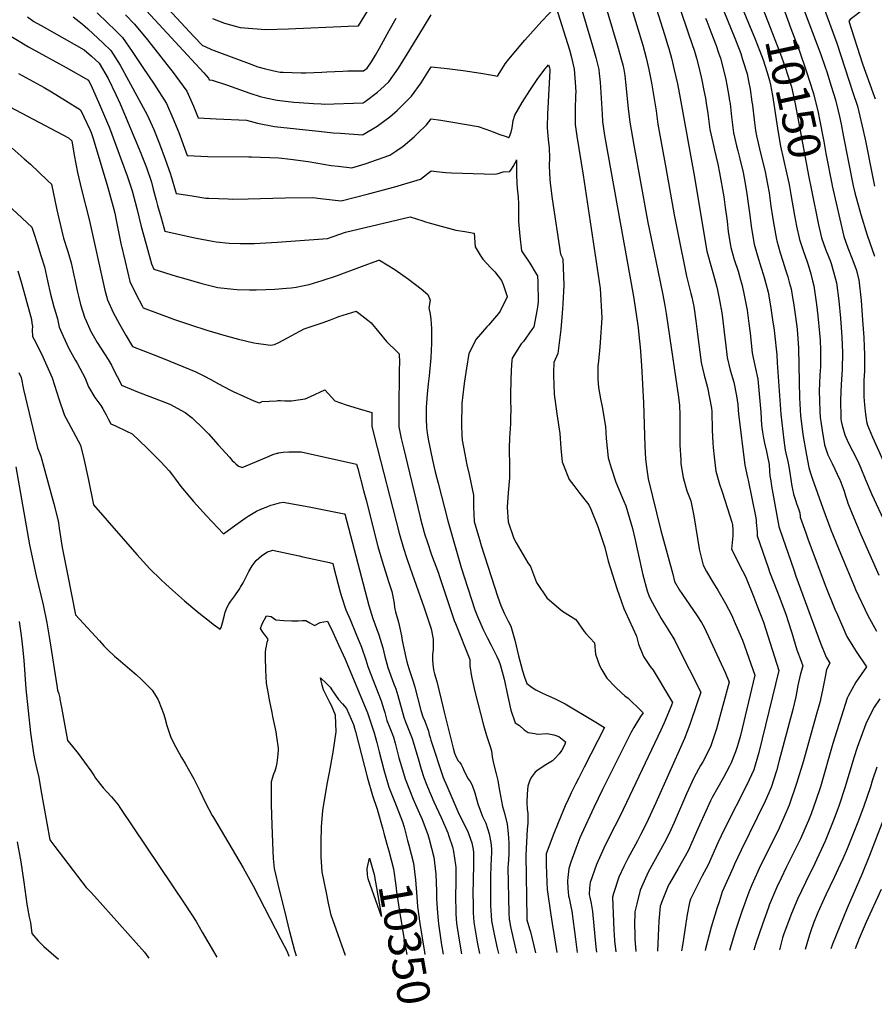
# Model space of a CAD drawing. Units: inches. Extents: x 2625028 to 2630705, y 1485775 to 1491210.
# Drawn here: x 2627170 to 2627924, y 1485775 to 1486644 of the extents above; entities that cross this region are included whole.
import ezdxf
from ezdxf.enums import TextEntityAlignment as Align

# ---------------------------------------------------------------- set-up
doc = ezdxf.new("R2010")
doc.units = ezdxf.units.IN
doc.header["$MEASUREMENT"] = 0
doc.layers.add('tile_2737_19_contour_10ft', color=24, linetype='Continuous')
doc.styles.add('Arial', font='arial.ttf')

msp = doc.modelspace()

# ---------------------------------------------------------------- linework, layer by layer
at = {"layer": 'tile_2737_19_contour_10ft'}
for points, elevation in [([(2627340.17, 1486645.45), (2627350.65, 1486641.34), (2627364.59, 1486637.66), (2627386.91, 1486635.89), (2627407.09, 1486636.4), (2627459.81, 1486638.68), (2627469, 1486639.13), (2627510.45, 1486707.01)], 10210), ([(2627844.45, 1486700.34), (2627876.97, 1486613.81), (2627880.88, 1486602.59), (2627882.18, 1486598.55), (2627886.18, 1486585.86), (2627889.99, 1486573.73), (2627893.44, 1486558.88), (2627894.93, 1486552.32), (2627897.09, 1486540.97), (2627905.46, 1486497.83), (2627906.99, 1486491.66), (2627912.33, 1486472.64), (2627917.95, 1486454.29), (2627918.01, 1486454.11), (2627924.35, 1486435.8)], 10130), ([(2627867.21, 1486689.17), (2627889.03, 1486629.24), (2627891.03, 1486623.77), (2627905.41, 1486580.24), (2627909.44, 1486568.04), (2627914.47, 1486546.6), (2627916.42, 1486537.59), (2627922.26, 1486507.87), (2627924.39, 1486497.44)], 10120), ([(2627281.86, 1486674.84), (2627323.67, 1486629.76), (2627331.34, 1486621.65), (2627333.52, 1486620.73), (2627339.34, 1486618.28), (2627346.39, 1486615.47), (2627372.44, 1486605.8), (2627380.24, 1486602.91), (2627385.59, 1486601.28), (2627394.12, 1486599.42), (2627399.83, 1486598.28), (2627402.63, 1486598.01), (2627418.34, 1486597.53), (2627422.57, 1486597.69), (2627436.72, 1486598.24), (2627441.04, 1486598.51), (2627455.1, 1486599.18), (2627459.64, 1486599.23), (2627473.46, 1486599.22), (2627476.53, 1486601.73), (2627480.45, 1486607.29), (2627483.89, 1486613.09), (2627487.47, 1486619.3), (2627495.98, 1486634.93), (2627502.13, 1486645.82)], 10220), ([(2627657.17, 1486683.18), (2627675.57, 1486621.28), (2627678.58, 1486610.96), (2627681.09, 1486600.65), (2627681.48, 1486597.03), (2627682.23, 1486589.34), (2627683.91, 1486561.01), (2627684.21, 1486554.64), (2627686.06, 1486542.28), (2627711.55, 1486400.02), (2627714.92, 1486378.62), (2627715.87, 1486372.45), (2627716.83, 1486363.45), (2627717.67, 1486355.49), (2627718.7, 1486339.2), (2627720.58, 1486306.18), (2627721.8, 1486268.06), (2627722.34, 1486256.7), (2627723.13, 1486249.46), (2627724.69, 1486239.15), (2627735.86, 1486193.62), (2627737.23, 1486188.35), (2627746.27, 1486154.88), (2627747.99, 1486148.63), (2627752.37, 1486141), (2627754.39, 1486137.86), (2627767.91, 1486118.29), (2627771.58, 1486112.3), (2627773.97, 1486108.19), (2627792.81, 1486067.69), (2627796.24, 1486059.69), (2627784.8, 1486018.52), (2627779.82, 1486003.33), (2627776.6, 1485996.59), (2627772.8, 1485989.4), (2627770.89, 1485986.17), (2627765.16, 1485975.78), (2627758.59, 1485961), (2627747.52, 1485935.89), (2627744.54, 1485929.19), (2627741.82, 1485923.23), (2627738.84, 1485917.48), (2627724.65, 1485891.95), (2627717.57, 1485876.03), (2627714.53, 1485864.02), (2627712.79, 1485857), (2627712.45, 1485844.69), (2627712.74, 1485837.99), (2627713.01, 1485832.73), (2627713.89, 1485821.81)], 10230), ([(2627701.42, 1486682.96), (2627719.81, 1486622.13), (2627722.89, 1486610.74), (2627725.31, 1486600.43), (2627727.65, 1486588.74), (2627731.7, 1486564.1), (2627733.3, 1486552.18), (2627740.17, 1486513.71), (2627747.68, 1486472.33), (2627752.16, 1486448.64), (2627756.89, 1486425.36), (2627758.6, 1486417.94), (2627762.37, 1486402.62), (2627763.08, 1486399.48), (2627764.81, 1486391.18), (2627766.7, 1486378.71), (2627768.07, 1486367), (2627771.37, 1486341.87), (2627772.51, 1486336.93), (2627773.98, 1486330.53), (2627777.03, 1486319.82), (2627778.91, 1486310.51), (2627780.59, 1486301.61), (2627780.71, 1486298.65), (2627781.1, 1486282.12), (2627781.62, 1486270.9), (2627781.98, 1486266.86), (2627782.8, 1486258.43), (2627784.4, 1486246.03), (2627787.54, 1486234.38), (2627789.76, 1486228.68), (2627792.71, 1486219.38), (2627798.5, 1486200.83), (2627799, 1486198.5), (2627799.44, 1486194.23), (2627799.39, 1486188.71), (2627799.1, 1486185.9), (2627798.69, 1486182.83), (2627798.2, 1486177.06), (2627803.99, 1486165.55), (2627805.97, 1486161.61), (2627809.84, 1486154.08), (2627811.13, 1486151.52), (2627817.95, 1486134.59), (2627820.67, 1486127.73), (2627826.44, 1486112.58), (2627840.03, 1486069.92), (2627822.44, 1485997.47), (2627817.75, 1485982.31), (2627813.8, 1485973.49), (2627812.33, 1485970.3), (2627791.97, 1485930.21), (2627786.21, 1485917.93), (2627777.62, 1485898.45), (2627772.27, 1485888.71), (2627761.97, 1485868.06), (2627761.24, 1485865.11), (2627759.1, 1485854.47), (2627756.97, 1485841.04), (2627754.88, 1485827.13), (2627754.16, 1485822.35)], 10210), ([(2627722.82, 1486682.85), (2627739.14, 1486631.26), (2627742.12, 1486621.74), (2627742.91, 1486618.99), (2627745.14, 1486610.63), (2627747.69, 1486600.31), (2627750.38, 1486587.8), (2627752.78, 1486575.29), (2627765.58, 1486505.56), (2627774.2, 1486453.87), (2627776.5, 1486440.12), (2627779.25, 1486429.63), (2627782.32, 1486419.19), (2627784.13, 1486412.85), (2627785.22, 1486408.38), (2627785.88, 1486405.56), (2627787.64, 1486396.93), (2627789.51, 1486385.71), (2627789.82, 1486383.66), (2627792.43, 1486363.66), (2627792.91, 1486359.18), (2627794.33, 1486346.29), (2627797.02, 1486334.97), (2627800.3, 1486324.35), (2627802.52, 1486312.36), (2627803.75, 1486304.78), (2627804.01, 1486299.69), (2627804.36, 1486296.66), (2627809.97, 1486251.19), (2627812.29, 1486240.31), (2627812.97, 1486237.83), (2627816.14, 1486222.08), (2627819.25, 1486206.14), (2627819.83, 1486203.1), (2627820.1, 1486200.64), (2627820.86, 1486192.23), (2627820.86, 1486188.86), (2627830.5, 1486160.78), (2627831.8, 1486157.15), (2627835.52, 1486147.28), (2627840.87, 1486133.89), (2627846.4, 1486118.66), (2627848, 1486113.95), (2627851.29, 1486103.24), (2627855.92, 1486088.2), (2627859.68, 1486078.04), (2627861.16, 1486074.12), (2627858.93, 1486065.94), (2627856.73, 1486056.78), (2627854.99, 1486046.75), (2627852.28, 1486035.42), (2627840.35, 1485990.38), (2627837.94, 1485981.44), (2627833.3, 1485966.76), (2627827.92, 1485954.71), (2627820.97, 1485940.23), (2627806.6, 1485911.22), (2627800.81, 1485898.9), (2627799.51, 1485896.01), (2627789.96, 1485874.55), (2627787.22, 1485865.77), (2627785.63, 1485860.61), (2627780.35, 1485843.27), (2627775.34, 1485824.28), (2627775.01, 1485822.62)], 10200), ([(2627796.67, 1486681.48), (2627818.96, 1486627.14)], 10160), ([(2627682.4, 1486672.75), (2627698.13, 1486619.27), (2627700.6, 1486610.85), (2627702.15, 1486604.59), (2627703.13, 1486600.54), (2627703.94, 1486595.28), (2627704.71, 1486589.22), (2627707.1, 1486565.93), (2627708.47, 1486554.04), (2627711.84, 1486533.67), (2627724.42, 1486465.57), (2627731.5, 1486431.49), (2627737.18, 1486403.14), (2627739.32, 1486392.1), (2627740.66, 1486385.1), (2627742.42, 1486373.04), (2627751.29, 1486311.15), (2627752.18, 1486303.9), (2627752.47, 1486295.63), (2627752.69, 1486286.34), (2627752.69, 1486268.81), (2627753.33, 1486255.8), (2627753.55, 1486252.53), (2627755.42, 1486240.19), (2627758.81, 1486228.59), (2627762.28, 1486219.64), (2627765, 1486206.45), (2627768.19, 1486186.5), (2627768.97, 1486180.86), (2627769.92, 1486175.87), (2627773.09, 1486162.85), (2627776.14, 1486157.42), (2627781.64, 1486148.02), (2627786.24, 1486140.72), (2627792.9, 1486129.17), (2627798.13, 1486119.15), (2627801.47, 1486111.52), (2627807.86, 1486096.66), (2627818.9, 1486065.71), (2627805.99, 1486012.45), (2627803.34, 1486003.37), (2627801.8, 1485998.26), (2627797.8, 1485988.55), (2627796.51, 1485985.54), (2627791.17, 1485975.48), (2627781.25, 1485957.88), (2627779.64, 1485954.81), (2627768.45, 1485930.22), (2627759.81, 1485910.78), (2627751.15, 1485895.19), (2627743.5, 1485882.04), (2627742.32, 1485879.73), (2627737.63, 1485868.1), (2627735.33, 1485861.89), (2627733.98, 1485848.65), (2627733.48, 1485835.6), (2627733, 1485822.06)], 10220), ([(2627842.51, 1486658.66), (2627850.68, 1486636.79), (2627857.83, 1486617.58), (2627864.49, 1486598.47), (2627870.19, 1486580.28), (2627870.44, 1486579.45), (2627874.55, 1486562.66), (2627875.64, 1486557.96), (2627879.65, 1486536.82), (2627881.43, 1486526.47), (2627886.89, 1486498.22), (2627886.97, 1486497.88)], 10140), ([(2627928.66, 1486665.77), (2627923.91, 1486661.38), (2627918.3, 1486656.53), (2627914.86, 1486653.83), (2627902.99, 1486644.53), (2627901.8, 1486643.24), (2627913.73, 1486605.5), (2627922.9, 1486580.08), (2627924.94, 1486574.52)], 10110), ([(2627238.31, 1486650.39), (2627247.59, 1486641.82), (2627254.18, 1486635.34), (2627260.64, 1486628.69), (2627269.25, 1486616.35), (2627278.78, 1486602.33), (2627288.68, 1486587.42), (2627299.38, 1486570.61), (2627305.24, 1486557.51), (2627310.3, 1486544.82), (2627317.73, 1486524.55), (2627335.88, 1486523.78), (2627372.2, 1486523.53), (2627374.57, 1486523.52), (2627398.76, 1486522.43), (2627408.91, 1486521.3), (2627424.52, 1486519.15), (2627444.86, 1486515.84), (2627450.96, 1486515.08), (2627462.99, 1486513.61), (2627474.82, 1486517.33), (2627496.55, 1486524.78), (2627502.83, 1486528.97), (2627508.55, 1486532.82), (2627517.98, 1486541.01), (2627520.99, 1486543.97), (2627528.9, 1486551.74), (2627533.14, 1486556.87), (2627541.56, 1486555.67), (2627548.6, 1486554.66), (2627550.59, 1486554.34), (2627562.64, 1486552.33), (2627574.45, 1486550.05), (2627581.33, 1486547.88), (2627587.89, 1486545.34), (2627592.7, 1486543.36), (2627599.17, 1486541.23), (2627601.36, 1486540.58), (2627601.82, 1486540.58), (2627602, 1486540.76), (2627602.39, 1486541.4), (2627603.64, 1486545.3), (2627604.61, 1486548.95), (2627604.92, 1486551.07), (2627605.57, 1486555.48), (2627606.83, 1486560.22), (2627613.46, 1486571.24), (2627620.32, 1486581.99), (2627627.38, 1486592.48), (2627633.75, 1486601.17), (2627636.64, 1486604.58), (2627637.46, 1486602.03), (2627637.71, 1486600.87), (2627637.84, 1486599.48), (2627636.07, 1486566.3), (2627635.83, 1486562.05), (2627635.52, 1486549.08), (2627636.27, 1486538.68), (2627637.16, 1486531.29), (2627637.42, 1486522.49), (2627637.36, 1486515.62), (2627637.6, 1486509.14), (2627637.85, 1486503.52), (2627638.46, 1486497.87), (2627639.81, 1486486.26), (2627647.37, 1486437.41), (2627649.21, 1486433.27), (2627650.17, 1486410.15), (2627649.44, 1486393.51), (2627648.82, 1486385.47), (2627647.66, 1486371.07), (2627644.93, 1486349.69), (2627641.51, 1486341.91), (2627641.15, 1486333.15), (2627641.16, 1486330.32), (2627641.73, 1486313.87), (2627644.04, 1486296.58), (2627646.81, 1486279.07), (2627647.48, 1486266.2), (2627648.7, 1486254.18), (2627655.05, 1486238.59), (2627658.92, 1486233.19), (2627664.4, 1486226.34), (2627672.31, 1486216.15), (2627674.15, 1486212.33), (2627680.35, 1486197.12), (2627686.37, 1486178.45), (2627689.4, 1486166.5), (2627697.12, 1486142.38), (2627703.09, 1486124.66), (2627704.59, 1486121.49), (2627714.34, 1486100.15), (2627716, 1486093.09), (2627720.54, 1486082.4), (2627726.49, 1486073.34), (2627728.95, 1486070.26), (2627744.43, 1486044.55), (2627746.03, 1486041.84), (2627745.13, 1486039.45), (2627742.55, 1486032.88), (2627738.73, 1486023.81), (2627735.85, 1486017.32), (2627699.84, 1485941.79), (2627690.61, 1485923.46), (2627685.58, 1485913.2), (2627679.12, 1485898.7), (2627673.43, 1485882.69), (2627672.92, 1485878.1), (2627672.7, 1485872.06), (2627673.03, 1485869.92), (2627674.21, 1485864.14), (2627675.46, 1485857.15), (2627678.38, 1485825.8), (2627678.92, 1485821.35)], 10250), ([(2627263.3, 1486648.85), (2627271.21, 1486640.44), (2627282.65, 1486626.61), (2627294.64, 1486611.75), (2627306.28, 1486596.69), (2627307.73, 1486594.76), (2627317.55, 1486581.41), (2627323.37, 1486568.28), (2627327.49, 1486557.96), (2627343.45, 1486556.95), (2627370.24, 1486555.71), (2627379.78, 1486553.11), (2627394.85, 1486550.25), (2627433.62, 1486545.95), (2627446.57, 1486544.66), (2627453.04, 1486544.16), (2627472.37, 1486542.8), (2627473.06, 1486543.04), (2627485.44, 1486550.47), (2627487.77, 1486552.11), (2627496.51, 1486558.65), (2627503.02, 1486564.4), (2627506.49, 1486567.52), (2627515.74, 1486576.86), (2627524.19, 1486588.87), (2627533.2, 1486602.78), (2627535.97, 1486602.53), (2627547.27, 1486601.29), (2627556.75, 1486600.18), (2627561.34, 1486599.56), (2627576.93, 1486597.4), (2627587.24, 1486595.56), (2627591.73, 1486594.63), (2627593.59, 1486598), (2627598.28, 1486605.41), (2627601.75, 1486609.67), (2627613.9, 1486624.45), (2627615.77, 1486626.54), (2627630.91, 1486643.32), (2627643.26, 1486656.02), (2627655.18, 1486617.72), (2627656.98, 1486611.07), (2627659.24, 1486600.76), (2627660.3, 1486589.45), (2627660.66, 1486580.43), (2627660.5, 1486577.8), (2627660.17, 1486564.83), (2627660.27, 1486551.9), (2627661.61, 1486541.57), (2627667.13, 1486507.14), (2627682.29, 1486407.07), (2627683.7, 1486381.15), (2627682.35, 1486359.59), (2627682.04, 1486355.7), (2627680.68, 1486343.11), (2627680.31, 1486338.79), (2627680.14, 1486327.01), (2627680.92, 1486319.82), (2627682.64, 1486309.63), (2627684.01, 1486302.6), (2627687.04, 1486285.35), (2627687.6, 1486274.74), (2627689.2, 1486257.57), (2627691.96, 1486248.82), (2627696.07, 1486236.32), (2627702.99, 1486220.02), (2627704.87, 1486215.37), (2627710.78, 1486195.39), (2627712.97, 1486186.56), (2627715.51, 1486174.54), (2627720, 1486154.46), (2627723.89, 1486140.22), (2627725.08, 1486136.26), (2627726.74, 1486133), (2627730.27, 1486126.3), (2627736.11, 1486115.91), (2627742.12, 1486106.58), (2627746.51, 1486099.29), (2627748.12, 1486096.45), (2627750.89, 1486090.97), (2627771.13, 1486050.76), (2627767.93, 1486041.29), (2627761.29, 1486022.34), (2627756.68, 1486010.06), (2627755.62, 1486007.26), (2627731.29, 1485953.19), (2627722.76, 1485934.61), (2627718.2, 1485925.38), (2627715.26, 1485919.69), (2627706.7, 1485903.85), (2627703.25, 1485896.85), (2627698.75, 1485887.6), (2627694.15, 1485873.17), (2627693.18, 1485869.8), (2627693.93, 1485847.93), (2627694.24, 1485840.58), (2627694.53, 1485836.64), (2627694.97, 1485831.19), (2627696.08, 1485821.58)], 10240), ([(2627281.85, 1486652.27), (2627332.46, 1486597.68), (2627336.66, 1486592.76), (2627337.26, 1486591.38), (2627339.87, 1486591.14), (2627352.57, 1486587.03), (2627373.06, 1486579.75), (2627382.22, 1486576.65), (2627387.14, 1486575.53), (2627397.25, 1486573.36), (2627411.88, 1486571.72), (2627416.65, 1486571.35), (2627429.26, 1486570.51), (2627436.12, 1486570.07), (2627438.62, 1486569.92), (2627473.01, 1486571.02), (2627474.94, 1486572.33), (2627485.81, 1486580.64), (2627488.26, 1486582.71), (2627495.8, 1486589.51), (2627504.15, 1486601.58), (2627512.08, 1486613.93), (2627526.23, 1486637.63), (2627533.26, 1486648.7)], 10230), ([(2627752.26, 1486655.47), (2627760.65, 1486631.15), (2627765.4, 1486616.56), (2627767.15, 1486610.51), (2627769.86, 1486600.2), (2627772, 1486590.99), (2627773.88, 1486582.08), (2627775.16, 1486575.17), (2627775.95, 1486570.79), (2627777.15, 1486561.62), (2627779.17, 1486547.49), (2627781.59, 1486536.01), (2627783.21, 1486529.34), (2627786.12, 1486517.08), (2627787.62, 1486509.3), (2627791.32, 1486487.98), (2627792.6, 1486478.78), (2627794.23, 1486466.47), (2627795.36, 1486457.06), (2627797.61, 1486443.31), (2627800.6, 1486432.85), (2627803.94, 1486422.45), (2627806.24, 1486414.81), (2627806.96, 1486412), (2627807.47, 1486409.94), (2627809.49, 1486401.3), (2627811.92, 1486388.07), (2627813.48, 1486376.31), (2627814.57, 1486367.82), (2627816.28, 1486350.52), (2627817.36, 1486346.01), (2627821.38, 1486327.18), (2627824.16, 1486297.92), (2627824.79, 1486286.46), (2627825.5, 1486280.21), (2627826.44, 1486274.91), (2627827.34, 1486270.49), (2627829.03, 1486263.28), (2627829.69, 1486260.39), (2627831.35, 1486251.67), (2627831.76, 1486245.93), (2627832.16, 1486241.9), (2627832.82, 1486237.37), (2627833.55, 1486232.53), (2627839.89, 1486197.11), (2627840.8, 1486194.46), (2627853.14, 1486158.78), (2627855.09, 1486153.26), (2627876.67, 1486094.07), (2627881.63, 1486081.69), (2627884.97, 1486076.52), (2627881.91, 1486070.95), (2627880.94, 1486064.48), (2627878.47, 1486052.72), (2627876.05, 1486041.71), (2627872.92, 1486030.48), (2627861.64, 1485990.22), (2627855.64, 1485970.18), (2627849.09, 1485950.97), (2627845.37, 1485942.38), (2627840.39, 1485930.9), (2627832.56, 1485915.21), (2627823.83, 1485897.79), (2627821.31, 1485892.45), (2627816.19, 1485880.62), (2627813.46, 1485874.14), (2627807.35, 1485857.32), (2627801.4, 1485839.56), (2627796.46, 1485822.91)], 10190), ([(2627791.38, 1486651.87), (2627801.07, 1486628.03), (2627804.84, 1486618.48), (2627806.28, 1486614.73), (2627808.01, 1486609.34), (2627811.96, 1486596.55), (2627813.32, 1486590.2), (2627814.58, 1486583.28), (2627816.23, 1486572.1), (2627816.65, 1486568.93), (2627818.21, 1486555.98), (2627819.51, 1486546.74), (2627820.26, 1486541.84), (2627822.88, 1486530.34), (2627827.8, 1486510.18), (2627830.06, 1486499.41), (2627831.28, 1486491.54), (2627831.99, 1486486.87), (2627833.03, 1486479.85), (2627834.32, 1486470.58), (2627835.82, 1486461.79), (2627838.03, 1486450.49), (2627838.26, 1486449.34), (2627841.2, 1486438.73), (2627843.35, 1486431.3), (2627845.78, 1486423.68), (2627847.9, 1486417.45), (2627849.21, 1486412.81), (2627850.84, 1486406.76), (2627852.39, 1486397.39), (2627852.85, 1486394.53), (2627854.63, 1486382.27), (2627856.03, 1486371.17), (2627857.39, 1486354.56), (2627857.76, 1486324.8), (2627858.23, 1486310.7), (2627859.19, 1486294.84), (2627860.5, 1486283.32), (2627861.21, 1486278.22), (2627864.25, 1486260.18), (2627866.47, 1486249.16), (2627867.82, 1486244.22), (2627869.29, 1486239.76), (2627878.67, 1486213.13), (2627885.82, 1486194.19), (2627894.56, 1486172.58), (2627906.66, 1486143.92), (2627907.73, 1486141.39), (2627918.39, 1486118.44), (2627926.13, 1486104.62)], 10170), ([(2627825.52, 1486654.99), (2627838.44, 1486621.83), (2627841.3, 1486614.11), (2627845.26, 1486603.32), (2627851.06, 1486585.12), (2627853.94, 1486571.77), (2627857.27, 1486554.59), (2627866.09, 1486507.03), (2627868.79, 1486493.96)], 10150), ([(2627176.86, 1486646.93), (2627182.35, 1486642.99), (2627191.69, 1486637.89), (2627226.86, 1486617.97), (2627233.33, 1486612.16), (2627240.19, 1486605.95), (2627247.91, 1486592.63), (2627254.79, 1486578.37), (2627258.49, 1486570.1), (2627271.59, 1486539.4), (2627276.91, 1486526.77), (2627277.87, 1486524.28), (2627281.76, 1486513.93), (2627286.21, 1486500.91), (2627287.85, 1486494.92), (2627290.47, 1486485.27), (2627291.72, 1486480.45), (2627294.73, 1486469.63), (2627298.2, 1486457.72), (2627317.67, 1486453.29), (2627326.05, 1486451.5), (2627340.18, 1486448.85), (2627343.34, 1486448.4), (2627354.77, 1486447.06), (2627364.63, 1486446.84), (2627373.32, 1486446.91), (2627377.27, 1486446.97), (2627397.1, 1486448.02), (2627441.75, 1486451.2), (2627446.62, 1486452.96), (2627457.54, 1486457.02), (2627514.47, 1486470.35), (2627525.9, 1486466.87), (2627528.07, 1486466.13), (2627530.08, 1486465.46), (2627541.81, 1486462.11), (2627554.84, 1486458.56), (2627562.97, 1486457.37), (2627571.18, 1486456.1), (2627571.85, 1486444.06), (2627576.22, 1486436.48), (2627578.76, 1486433.07), (2627585.69, 1486425.37), (2627589.16, 1486421.77), (2627595.14, 1486414.26), (2627596.67, 1486410.72), (2627600.11, 1486400.11), (2627600.09, 1486399.96), (2627594.05, 1486387.21), (2627592.61, 1486384.99), (2627583.65, 1486374.84), (2627582.14, 1486373.36), (2627572.7, 1486362.52), (2627566.42, 1486349.72), (2627564.37, 1486336.72), (2627562.59, 1486325.31), (2627562, 1486321.05), (2627560.12, 1486305.66), (2627559.82, 1486286.49), (2627560.26, 1486277.64), (2627560.52, 1486273.4), (2627562.83, 1486260.94), (2627564.58, 1486251.65), (2627566.79, 1486242.9), (2627570.49, 1486224.62), (2627570.57, 1486214.47), (2627571.18, 1486201.47), (2627575.71, 1486185.49), (2627577.24, 1486180.42), (2627591.81, 1486134.57), (2627594.58, 1486127.46), (2627597.53, 1486120.42), (2627601.13, 1486113.41), (2627603.35, 1486109.17), (2627607.03, 1486096.86), (2627610.27, 1486082.93), (2627613.69, 1486069.67), (2627615.39, 1486064.2), (2627617.56, 1486058.61), (2627622.35, 1486054.82), (2627625.6, 1486052.87), (2627631.38, 1486049.9), (2627634.14, 1486048.8), (2627642.69, 1486044.79), (2627651.29, 1486040.42), (2627677, 1486025.14), (2627685.95, 1486019.77), (2627668.22, 1485984.59), (2627666.77, 1485981.71), (2627663.03, 1485974.64), (2627660.44, 1485969.46), (2627656.73, 1485961.96), (2627655.7, 1485959.87), (2627653.89, 1485956.19), (2627651.5, 1485950.52), (2627645.19, 1485935.38), (2627641.47, 1485926.05), (2627634.56, 1485908.08), (2627634.75, 1485898.52), (2627635.08, 1485883.11), (2627635.63, 1485876.61), (2627638.82, 1485854.14), (2627639.95, 1485846.71), (2627644.06, 1485820.89)], 10270), ([(2627217.09, 1486646.98), (2627222.44, 1486643.02), (2627225.3, 1486640.53), (2627230.15, 1486636.29), (2627243.75, 1486623.75), (2627250.42, 1486617.32), (2627258.54, 1486604.45), (2627266.03, 1486590.87), (2627282.37, 1486560.5), (2627288.23, 1486547.4), (2627293.22, 1486534.78), (2627298.49, 1486521.23), (2627303.01, 1486508.25), (2627307.96, 1486491.13), (2627310.44, 1486490.67), (2627322.13, 1486488.85), (2627334.23, 1486487.03), (2627336.77, 1486486.89), (2627354.02, 1486486.2), (2627357.56, 1486486.13), (2627371.61, 1486486.2), (2627404.37, 1486487.31), (2627428.71, 1486487.49), (2627435.43, 1486486.53), (2627453.6, 1486484.42), (2627477.67, 1486490.77), (2627500.97, 1486497), (2627523.58, 1486503.75), (2627533.08, 1486510.95), (2627537.7, 1486510.41), (2627543.08, 1486509.78), (2627546.02, 1486509.56), (2627551.19, 1486509.18), (2627579.86, 1486508.31), (2627589.18, 1486508.03), (2627592.29, 1486508.58), (2627596.67, 1486510.29), (2627602.58, 1486510.37), (2627604.15, 1486512.42), (2627605.58, 1486514.87), (2627606.95, 1486517.57), (2627608.32, 1486520.23), (2627608.54, 1486520.63), (2627608.45, 1486509.38), (2627608.44, 1486505.81), (2627608.58, 1486502.21), (2627608.74, 1486500.08), (2627609.08, 1486495.85), (2627609.82, 1486487.75), (2627610.22, 1486481.85), (2627610.06, 1486479.34), (2627610.29, 1486466.44), (2627611.26, 1486453.47), (2627612.75, 1486440.46), (2627620.16, 1486429.42), (2627625.85, 1486420.06), (2627626.94, 1486418.23), (2627627.13, 1486412.63), (2627627.68, 1486394.97), (2627626.76, 1486388.93), (2627623.8, 1486373.38), (2627622.1, 1486370.84), (2627614.6, 1486360.33), (2627612.66, 1486358.36), (2627604.47, 1486345.76), (2627604.28, 1486343.76), (2627603.6, 1486335.19), (2627603.33, 1486326.01), (2627603.05, 1486313.93), (2627603.07, 1486308.71), (2627603.43, 1486300.28), (2627603.21, 1486293), (2627603.04, 1486287.74), (2627602.26, 1486275.38), (2627601.94, 1486266.34), (2627601.88, 1486262.82), (2627602.14, 1486253.25), (2627602.25, 1486240.13), (2627601.22, 1486226.69), (2627600.33, 1486213.99), (2627601.1, 1486201.25), (2627606.2, 1486186.61), (2627608.14, 1486182.65), (2627618.47, 1486165.07), (2627620.74, 1486161.77), (2627626.18, 1486147.65), (2627635.23, 1486133.96), (2627645.92, 1486125.11), (2627649.15, 1486122.45), (2627660.89, 1486114.89), (2627668.16, 1486104.23), (2627669.5, 1486102.66), (2627677.18, 1486094.44), (2627678.24, 1486084.23), (2627681.78, 1486074.44), (2627683.71, 1486070.49), (2627688.07, 1486063.28), (2627695.84, 1486055.29), (2627701.2, 1486050.29), (2627704.18, 1486047.64), (2627706.84, 1486045.52), (2627718.34, 1486034.28), (2627720.09, 1486032.56), (2627717.94, 1486029.29), (2627712, 1486019.65), (2627709.23, 1486014.8), (2627692.59, 1485981.38), (2627684.47, 1485964.95), (2627676.74, 1485949.03), (2627665.93, 1485925.58), (2627664.46, 1485922.16), (2627660.77, 1485912.8), (2627656.47, 1485900.86), (2627654.48, 1485895.07), (2627653.67, 1485887.15), (2627653.55, 1485884.17), (2627653.61, 1485877.64), (2627653.93, 1485874.62), (2627654.43, 1485871.16), (2627654.79, 1485869.11), (2627656.68, 1485860.28), (2627657.24, 1485857.35), (2627660.61, 1485832.65), (2627661.9, 1485821.12)], 10260), ([(2627775.38, 1486645.69), (2627776.41, 1486643.07), (2627780.01, 1486633.69), (2627784.59, 1486621.67), (2627786.84, 1486615.34), (2627788.35, 1486610.41), (2627791.15, 1486600.09), (2627793.2, 1486591.76), (2627794.18, 1486586.99), (2627795.89, 1486577.06), (2627796.56, 1486572.81), (2627796.88, 1486570.56), (2627798.16, 1486558.74), (2627800.01, 1486544.63), (2627802.65, 1486533.12), (2627803.85, 1486528.63), (2627805.61, 1486521.57), (2627808.51, 1486509.72), (2627810.37, 1486499.83), (2627811.8, 1486490.69), (2627812.94, 1486482.35), (2627813.93, 1486473.96), (2627815.74, 1486460.14), (2627818.12, 1486446.4), (2627821.01, 1486435.93), (2627824.27, 1486425.41), (2627826.41, 1486418.85), (2627827.63, 1486414.78), (2627828.5, 1486411.59), (2627830.52, 1486404.08), (2627832.7, 1486391.87), (2627834.47, 1486379.6), (2627835.72, 1486370.38), (2627836.07, 1486367.31), (2627838.19, 1486348.52), (2627838.61, 1486341.41), (2627841.86, 1486296.36), (2627844.31, 1486273.34), (2627845.55, 1486264.6), (2627846.15, 1486261.77), (2627847.82, 1486254.55), (2627848.83, 1486250.13), (2627849.59, 1486244.36), (2627851.42, 1486232.79), (2627852.22, 1486228.66), (2627852.56, 1486227.33), (2627853.01, 1486225.73), (2627854.66, 1486220.41), (2627855.99, 1486216.63), (2627857.31, 1486212.71), (2627858.41, 1486209.04), (2627858.87, 1486205.88), (2627858.93, 1486205.35), (2627863.66, 1486191.51), (2627865.84, 1486185.21), (2627881.49, 1486143.68), (2627889.45, 1486124.19), (2627891.66, 1486119.1), (2627900.03, 1486100.08), (2627905.26, 1486091.33), (2627908.2, 1486086.7), (2627917.43, 1486073.08), (2627908.03, 1486059.74), (2627901.58, 1486048), (2627900.33, 1486045.56), (2627887.71, 1486005.46), (2627876.6, 1485967.38), (2627872.7, 1485955.27), (2627870.97, 1485950.04), (2627868.44, 1485943.47), (2627866.15, 1485937.54), (2627865.11, 1485934.95), (2627858.95, 1485921.32), (2627846.52, 1485896.01), (2627842.06, 1485886.62), (2627838.29, 1485878.63), (2627831.56, 1485862.91), (2627830.78, 1485860.78), (2627825.47, 1485846.08), (2627819.77, 1485829.01), (2627818.04, 1485823.19)], 10180), ([(2627145.5, 1486639.81), (2627177.84, 1486620.5), (2627210.91, 1486602.26), (2627230.56, 1486591.08), (2627233.86, 1486584.32), (2627239.56, 1486571.65), (2627249.2, 1486548.98), (2627259.93, 1486520.05), (2627264.84, 1486506.54), (2627269.27, 1486493.52), (2627273.39, 1486477.81), (2627277.3, 1486462.02), (2627281.24, 1486447.29), (2627286.16, 1486429.03), (2627288.49, 1486424.13), (2627308.1, 1486418.2), (2627316.63, 1486415.66), (2627330.64, 1486411.6), (2627342.55, 1486408.69), (2627344.82, 1486408.19), (2627358.71, 1486406.51), (2627361.8, 1486406.29), (2627372.9, 1486406.01), (2627378.74, 1486406.04), (2627387.29, 1486406.28), (2627395.02, 1486406.65), (2627405.54, 1486407.46), (2627409.49, 1486407.8), (2627413.97, 1486408.49), (2627419.53, 1486409.52), (2627425.37, 1486410.6), (2627429.39, 1486411.77), (2627436.88, 1486414.16), (2627449.47, 1486418.5), (2627471.49, 1486426.68), (2627485.93, 1486431.82), (2627486.83, 1486432.13), (2627487.25, 1486432.23), (2627487.64, 1486432.05), (2627501.06, 1486423.81), (2627513.15, 1486415.34), (2627524.43, 1486406.74), (2627530.28, 1486401.76), (2627532.23, 1486396.81), (2627531.13, 1486390.16), (2627532.35, 1486384.56), (2627532.76, 1486380.05), (2627533.37, 1486371.84), (2627533.32, 1486358.95), (2627532.92, 1486346.01), (2627531.42, 1486329.94), (2627530.52, 1486323.08), (2627529.65, 1486313.83), (2627528.78, 1486302.28), (2627528.66, 1486298.37), (2627528.63, 1486291.74), (2627528.91, 1486284.35), (2627529.5, 1486279.64), (2627530.55, 1486274.15), (2627534.29, 1486255.71), (2627536.73, 1486245.4), (2627539.18, 1486235.31), (2627547.76, 1486202.15), (2627559.72, 1486160.92), (2627571.7, 1486123.64), (2627572.86, 1486120.44), (2627574.08, 1486117.47), (2627579.03, 1486106.27), (2627582.79, 1486098.36), (2627586.14, 1486092.41), (2627591.01, 1486082.42), (2627592.86, 1486078.41), (2627594.06, 1486075.22), (2627597.41, 1486062.2), (2627600.84, 1486046.97), (2627603.41, 1486034.83), (2627607.12, 1486023.76), (2627611.16, 1486021.3), (2627615.05, 1486017.66), (2627618.82, 1486015.27), (2627624.48, 1486014.21), (2627626.88, 1486013.87), (2627635.35, 1486014.22), (2627641.3, 1486013.12), (2627645.73, 1486011.78), (2627651.8, 1486006.98), (2627651.02, 1486004.83), (2627650.25, 1486002.98), (2627648.39, 1485999.66), (2627646.04, 1485996.34), (2627642.39, 1485992.34), (2627640.23, 1485990.26), (2627634.31, 1485986.61), (2627627.67, 1485982.19), (2627624.89, 1485980.1), (2627623.17, 1485977.89), (2627621.34, 1485975.36), (2627619.91, 1485972.11), (2627618.47, 1485967.8), (2627617.71, 1485961.14), (2627617.59, 1485953.73), (2627617.82, 1485947.37), (2627618.45, 1485943.98), (2627618.39, 1485935.27), (2627617.93, 1485929.9), (2627616.62, 1485906.85), (2627617.47, 1485851.7), (2627617.5, 1485851.23), (2627617.68, 1485849.79), (2627620.01, 1485841.82), (2627620.74, 1485839.12), (2627625.3, 1485820.64)], 10280), ([(2627818.96, 1486627.14), (2627823.2, 1486616.8), (2627826.17, 1486608.91), (2627829.69, 1486597.82), (2627831.86, 1486590.73), (2627832.55, 1486587.1), (2627834.33, 1486577.51), (2627839.31, 1486544.8), (2627841.53, 1486532.89), (2627846.78, 1486509.19), (2627849.02, 1486499.02), (2627850.6, 1486490.03)], 10160), ([(2627168.95, 1486596.83), (2627191.58, 1486584.7), (2627198, 1486580.83), (2627210.36, 1486573.17), (2627223.75, 1486564.84), (2627232.13, 1486547.03), (2627233.07, 1486544.88), (2627234.77, 1486539.62), (2627247.83, 1486496.4), (2627252.34, 1486479.4), (2627253.79, 1486473.63), (2627255.14, 1486467.44), (2627259.26, 1486446.87), (2627262.91, 1486430.96), (2627265.01, 1486422.17), (2627267.2, 1486413.45), (2627272.38, 1486402.54), (2627277.91, 1486391.91), (2627278.94, 1486390.06), (2627306.72, 1486379.93), (2627320.77, 1486375), (2627335.06, 1486370.42), (2627350.2, 1486365.86), (2627363.16, 1486362.37), (2627376.53, 1486359.2), (2627391.41, 1486357.07), (2627394.99, 1486357.84), (2627398.76, 1486359.58), (2627402.61, 1486361.69), (2627421.09, 1486371.65), (2627428.98, 1486374.34), (2627436.84, 1486376.94), (2627444.33, 1486379.44), (2627451.51, 1486382.51), (2627467.02, 1486387.17), (2627469.34, 1486385.42), (2627477.28, 1486379.31), (2627480.03, 1486376.94), (2627486.82, 1486368.66), (2627493.81, 1486360.47), (2627495.28, 1486358.83), (2627501.59, 1486352.61), (2627504.73, 1486349.62), (2627505.25, 1486341.8), (2627504.96, 1486335.37), (2627504.52, 1486298.99), (2627504.53, 1486284.98), (2627506.6, 1486274.77), (2627508.6, 1486266.38), (2627523.18, 1486206.54), (2627523.84, 1486203.96), (2627527.07, 1486191.91), (2627527.67, 1486189.74), (2627529.54, 1486183.97), (2627533.51, 1486172.02), (2627539.54, 1486155.86), (2627540.28, 1486153.9), (2627546.76, 1486134.52), (2627553.44, 1486114.17), (2627554.63, 1486111.34), (2627567.21, 1486079.74), (2627567.38, 1486074.14), (2627568.63, 1486064.59), (2627571.58, 1486051.55), (2627579.31, 1486021.77), (2627582.04, 1486012.5), (2627585.18, 1486002.83), (2627586.32, 1485999.06), (2627586.77, 1485996.4), (2627587.05, 1485993.73), (2627588.15, 1485987.83), (2627590.43, 1485978.65), (2627591.83, 1485972.77), (2627592.54, 1485968.99), (2627593.41, 1485963.98), (2627595.97, 1485949.77), (2627597.88, 1485943.92), (2627600.23, 1485934.32), (2627601.2, 1485926.16), (2627601.75, 1485917.79), (2627601.78, 1485912.79), (2627601.55, 1485907.86), (2627600.97, 1485899.11), (2627600.81, 1485896.07), (2627601.6, 1485855.91), (2627602, 1485850.13), (2627602.17, 1485849.18), (2627602.87, 1485845.38), (2627603.45, 1485842.62), (2627608.36, 1485820.41)], 10290), ([(2627145.44, 1486575.71), (2627212.96, 1486540.1), (2627215.94, 1486537.55), (2627217.94, 1486524.91), (2627220.94, 1486509.64), (2627224.51, 1486494.52), (2627231.15, 1486467.99), (2627245.09, 1486405.8), (2627247.36, 1486397.14), (2627252.41, 1486386.13), (2627258.14, 1486375.67), (2627264.02, 1486365.33), (2627269.4, 1486355.98), (2627287.87, 1486348.86), (2627297.45, 1486344.99), (2627325.45, 1486333.48), (2627332.49, 1486330.05), (2627338.77, 1486326.7), (2627345.46, 1486322.91), (2627355.93, 1486317.41), (2627358.4, 1486316.18), (2627376.5, 1486308.04), (2627381.26, 1486306.33), (2627383.55, 1486307.26), (2627383.81, 1486307.4), (2627396.66, 1486308.14), (2627397.75, 1486308.17), (2627400.28, 1486308.23), (2627403.93, 1486308.13), (2627406.65, 1486308.02), (2627409.87, 1486307.98), (2627415.86, 1486308.76), (2627421.8, 1486309.71), (2627426.6, 1486311.84), (2627439.19, 1486317.71), (2627448.05, 1486307.89), (2627458.18, 1486304.44), (2627468.79, 1486301.29), (2627480.81, 1486297.72), (2627480.86, 1486285.58), (2627482.83, 1486277.15), (2627504.91, 1486191.13), (2627508.61, 1486177.96), (2627511.33, 1486169.66), (2627514.45, 1486160.25), (2627526.95, 1486125.32), (2627533.14, 1486106.83), (2627534.86, 1486097.66), (2627534.96, 1486094.4), (2627534.85, 1486088.29), (2627534.19, 1486084.04), (2627534.18, 1486079.02), (2627534.77, 1486072.59), (2627535.46, 1486069.46), (2627536.08, 1486067.1), (2627538.26, 1486060.31), (2627543.78, 1486036.88), (2627544.57, 1486033.17), (2627552.39, 1486001.44), (2627553.66, 1485996.97), (2627554.45, 1485994.77), (2627556.66, 1485990.63), (2627558.14, 1485988.91), (2627559.6, 1485986.83), (2627560.77, 1485984.6), (2627561.75, 1485982.6), (2627563.35, 1485978.74), (2627565.7, 1485974.27), (2627567.39, 1485972.1), (2627569.41, 1485968.75), (2627571.53, 1485961.88), (2627574.3, 1485952.15), (2627578.45, 1485941.08), (2627581.27, 1485935.11), (2627584.32, 1485925.89), (2627585.72, 1485917.96), (2627586.27, 1485912.37), (2627586.32, 1485908.77), (2627586.14, 1485904.51), (2627585.7, 1485897.05), (2627585.39, 1485888.8), (2627585.37, 1485885.53), (2627585.62, 1485862.08), (2627586.05, 1485853.87), (2627586.46, 1485849.02), (2627589.06, 1485835.77), (2627591.38, 1485824.74), (2627592.42, 1485820.2)], 10300), ([(2627163.36, 1486530.97), (2627174.02, 1486521.77), (2627179.45, 1486516.87), (2627194.53, 1486502.58), (2627197.93, 1486499.35), (2627202.72, 1486476.56), (2627204.49, 1486469.06), (2627208.68, 1486451.62), (2627212.39, 1486439.83), (2627215.31, 1486429.96), (2627218.01, 1486417.61), (2627218.54, 1486414.98), (2627220.57, 1486405.24), (2627221.78, 1486400.38), (2627223.71, 1486392.96), (2627227.47, 1486380.98), (2627227.52, 1486380.84), (2627227.61, 1486380.64), (2627232.56, 1486369.81), (2627236.06, 1486363.6), (2627238.43, 1486359.47), (2627247.9, 1486344.39), (2627250.89, 1486339.38), (2627251.94, 1486337.33), (2627255.87, 1486329.52), (2627257.33, 1486326.72), (2627259.85, 1486321.9), (2627268.27, 1486318.29), (2627273.85, 1486316), (2627284.71, 1486311.9), (2627302.36, 1486305.03), (2627316.13, 1486297.66), (2627322.28, 1486292.89), (2627332.28, 1486283.18), (2627336.65, 1486278.92), (2627345.23, 1486269.09), (2627355.01, 1486258.26), (2627357.62, 1486255.42), (2627359.25, 1486253.75), (2627360.77, 1486252.42), (2627363.19, 1486250.44), (2627365.72, 1486249.34), (2627366.17, 1486249.22), (2627382.42, 1486255.79), (2627390.08, 1486259.19), (2627393.31, 1486260.54), (2627397.28, 1486261.79), (2627398.02, 1486261.95), (2627398.38, 1486262.01), (2627402.55, 1486262.65), (2627407.42, 1486262.88), (2627418.32, 1486263.02), (2627467.25, 1486251.99), (2627468.27, 1486248.21), (2627473.38, 1486228.89), (2627475.64, 1486220.21), (2627486.13, 1486179.53), (2627489.8, 1486166.35), (2627495.41, 1486148.49), (2627498.38, 1486139.65), (2627499.59, 1486133.7), (2627500.15, 1486130.83), (2627501.18, 1486124.04), (2627501.63, 1486121.82), (2627504.16, 1486112.74), (2627504.96, 1486109.83), (2627507.03, 1486100.42), (2627507.47, 1486096.45), (2627510.81, 1486081.39), (2627511.75, 1486077.55), (2627513.32, 1486071.8), (2627515.57, 1486065.48), (2627517.12, 1486060.31), (2627518.6, 1486055.35), (2627524.1, 1486034.61), (2627525.74, 1486029.01), (2627527.39, 1486025.32), (2627530.65, 1486016.25), (2627531.45, 1486013.49), (2627532.25, 1486010.7), (2627532.84, 1486008.52), (2627543.85, 1485975.53), (2627544.63, 1485973.42), (2627545.92, 1485970.2), (2627557.62, 1485943.37), (2627561.65, 1485935.56), (2627565.76, 1485926.89), (2627567.86, 1485921.03), (2627568.94, 1485917.73), (2627570.07, 1485911.92), (2627570.41, 1485909.21), (2627570.47, 1485904.09), (2627570.45, 1485897.95), (2627569.99, 1485872.4), (2627570.07, 1485863.83), (2627570.16, 1485855.94), (2627570.83, 1485847.91), (2627573.46, 1485831.82), (2627574.03, 1485828.72), (2627575.85, 1485819.98)], 10310), ([(2627145.86, 1486493.3), (2627180.65, 1486461.23), (2627182.4, 1486455.89), (2627185.58, 1486446.06), (2627188.7, 1486436.21), (2627191.75, 1486426.36), (2627194.6, 1486414.03), (2627197.23, 1486402.04), (2627200.22, 1486390.99), (2627201.89, 1486385.35), (2627203.39, 1486380.26), (2627204.69, 1486372.96), (2627208.35, 1486365.09), (2627213.47, 1486354.13), (2627219.21, 1486343.68), (2627220.66, 1486341.33), (2627227.67, 1486328.12), (2627230.77, 1486320.46), (2627236.31, 1486311.02), (2627241.57, 1486303.88), (2627243.33, 1486300.84), (2627246.36, 1486295.55), (2627248.43, 1486291.41), (2627250.31, 1486287.82), (2627254.48, 1486285.97), (2627264.29, 1486281.24), (2627269.2, 1486278.82), (2627282.04, 1486266.46), (2627294.43, 1486254.02), (2627302, 1486246.18), (2627304.84, 1486242.43), (2627307.41, 1486238.98), (2627312.25, 1486232.25), (2627323.28, 1486219.26), (2627334.87, 1486206.5), (2627349.83, 1486190.57), (2627360.86, 1486198.61), (2627368.98, 1486204.36), (2627371.75, 1486206.15), (2627378.84, 1486210.61), (2627382.91, 1486212.45), (2627388.99, 1486214.81), (2627391.68, 1486215.77), (2627395.22, 1486216.9), (2627399.33, 1486217.97), (2627402.54, 1486218.65), (2627425.38, 1486214.34), (2627432.83, 1486212.91), (2627441.49, 1486211.23), (2627456.31, 1486208.24), (2627456.81, 1486208.13), (2627478.2, 1486127.46), (2627481.6, 1486115.9), (2627486.86, 1486101.45), (2627490.33, 1486090), (2627492.23, 1486082.27), (2627494.85, 1486072.67), (2627499.73, 1486058.87), (2627501.79, 1486053.8), (2627503.67, 1486047.77), (2627508.97, 1486028.63), (2627510.44, 1486024.57), (2627513.48, 1486017.23), (2627516.38, 1486009.87), (2627517.34, 1486006.85), (2627522.12, 1485990.27), (2627524.35, 1485982.95), (2627526.64, 1485975.62), (2627528.66, 1485970.29), (2627529.89, 1485967.18), (2627535.54, 1485953.88), (2627541.95, 1485940.21), (2627546.1, 1485930.84), (2627547.9, 1485926.76), (2627548.85, 1485923.8), (2627551.85, 1485914.32), (2627552.85, 1485910.27), (2627554.55, 1485898.38), (2627554.83, 1485896.13), (2627554.88, 1485893.69), (2627554.95, 1485883.3), (2627554.71, 1485870.09), (2627554.86, 1485857.29), (2627554.94, 1485854.86), (2627555.55, 1485846.82), (2627557.5, 1485833.58), (2627559.87, 1485819.77)], 10320), ([(2627868.79, 1486493.96), (2627875.11, 1486463.36), (2627877.58, 1486451.78), (2627881.25, 1486441.82), (2627884.42, 1486434.04), (2627885.27, 1486431.88), (2627886.15, 1486429.23), (2627888.35, 1486421.88), (2627890.74, 1486412.04), (2627892.79, 1486396.19), (2627894.37, 1486381.02), (2627895.63, 1486364.22), (2627896.28, 1486350.81), (2627895.98, 1486335.52), (2627895.03, 1486322.38), (2627894.26, 1486308.52), (2627894.61, 1486293.28), (2627894.73, 1486291.71), (2627894.94, 1486290.12), (2627895.86, 1486286.32), (2627897.58, 1486279.96), (2627898.26, 1486277.96), (2627901.57, 1486270.59), (2627904.85, 1486263.97), (2627906.05, 1486261.69), (2627910.53, 1486252.79), (2627912.27, 1486248.63), (2627916.22, 1486239.05), (2627922.04, 1486225.4), (2627943.81, 1486178.42)], 10150), ([(2627886.97, 1486497.88), (2627897.27, 1486453), (2627900.97, 1486443.05), (2627905.19, 1486431.83), (2627908.09, 1486423.99), (2627910.68, 1486414.68), (2627912.61, 1486396.48), (2627913.84, 1486379.14), (2627914.88, 1486364.03), (2627915.33, 1486355.62), (2627915.66, 1486348.94), (2627915.44, 1486334.15), (2627915, 1486326.25), (2627914.96, 1486319.39), (2627914.95, 1486311.39), (2627915.59, 1486304.62), (2627916.25, 1486298.47), (2627917.27, 1486289.89), (2627918.32, 1486286.62), (2627922.67, 1486276), (2627937.7, 1486242.57)], 10140), ([(2627850.6, 1486490.03), (2627853.85, 1486471.49), (2627855.67, 1486462.15), (2627858.15, 1486450.57), (2627861.4, 1486440.59), (2627864.96, 1486430.62), (2627865.79, 1486428.04), (2627868.21, 1486420.14), (2627869.8, 1486413.87), (2627870.82, 1486409.41), (2627872.69, 1486397.15), (2627873.28, 1486393.07), (2627874.52, 1486382.94), (2627875.94, 1486367.79), (2627876.35, 1486361.44), (2627876.84, 1486352.69), (2627876.62, 1486337.9), (2627876.13, 1486330.93), (2627875.77, 1486323.17), (2627875.53, 1486316.86), (2627875.74, 1486308.3), (2627876.16, 1486299.02), (2627876.58, 1486293.31), (2627877.06, 1486289.75), (2627878.27, 1486281.75), (2627880.4, 1486269.2), (2627883.34, 1486260.37), (2627887.01, 1486252.58), (2627893.89, 1486238.23), (2627894.17, 1486237.62), (2627895.59, 1486233.88), (2627897.52, 1486228.12), (2627898.71, 1486224.26), (2627900.15, 1486219.78), (2627900.96, 1486217.64), (2627903.36, 1486211.34), (2627904.59, 1486208.22), (2627912.41, 1486190.15), (2627920.29, 1486172.14), (2627928.24, 1486154.21)], 10160), ([(2627168.46, 1486422.8), (2627171.54, 1486411.99), (2627174.49, 1486401.25), (2627180.34, 1486379.78), (2627180.8, 1486376.68), (2627181.17, 1486373.68), (2627180.92, 1486370.76), (2627181.23, 1486364.91), (2627182.65, 1486362.14), (2627189.2, 1486349.36), (2627192.73, 1486341.51), (2627198.6, 1486328.32), (2627202.77, 1486315.37), (2627204.27, 1486310.78), (2627209.5, 1486294.99), (2627210.67, 1486292.94), (2627223.72, 1486268.88), (2627226.58, 1486256.75), (2627230.47, 1486239.49), (2627235.17, 1486216.32), (2627273.29, 1486172.45), (2627284.9, 1486159.82), (2627294.46, 1486150.28), (2627298.89, 1486146.13), (2627304.68, 1486140.78), (2627315.35, 1486131.46), (2627326.26, 1486122.24), (2627331.04, 1486118.46), (2627335.86, 1486114.69), (2627340.76, 1486110.95), (2627347.01, 1486106.33), (2627347.47, 1486107.38), (2627347.64, 1486107.79), (2627348.88, 1486111.96), (2627350.68, 1486118.89), (2627351.35, 1486121.32), (2627352.97, 1486125.72), (2627354.62, 1486128.43), (2627356.29, 1486131.13), (2627359.75, 1486135.99), (2627363.56, 1486141.46), (2627364.98, 1486143.63), (2627367.06, 1486147.38), (2627369.44, 1486151.96), (2627372.2, 1486157.21), (2627375.16, 1486162.37), (2627378.78, 1486167.17), (2627380.95, 1486169.25), (2627383.38, 1486171.22), (2627386.26, 1486173.13), (2627388.77, 1486174.75), (2627392.39, 1486175.89), (2627393.04, 1486176.03), (2627416.48, 1486171.05), (2627419.83, 1486170.33), (2627443.31, 1486165.2), (2627446.37, 1486164.27), (2627447.33, 1486160.57), (2627449.05, 1486153.8), (2627450.7, 1486146.98), (2627452.38, 1486140.17), (2627453.92, 1486135.15), (2627457.82, 1486123.43), (2627461.59, 1486114.91), (2627466.68, 1486102.72), (2627471.7, 1486090.49), (2627475.47, 1486079.25), (2627477.14, 1486073.51), (2627479.58, 1486067.42), (2627489.12, 1486043.05), (2627491.47, 1486035.46), (2627492.21, 1486032.97), (2627494.1, 1486025.88), (2627496.74, 1486019.21), (2627499.09, 1486013.39), (2627499.94, 1486010.95), (2627501.29, 1486005.88), (2627502.23, 1486002.36), (2627504.64, 1485992.92), (2627506.83, 1485985.18), (2627510.17, 1485974.3), (2627517.27, 1485956.24), (2627519.38, 1485951.51), (2627525.08, 1485938.54), (2627530.21, 1485925.16), (2627531.36, 1485921.03), (2627535.35, 1485905.16), (2627537.11, 1485890.28), (2627537.68, 1485875.05), (2627537.77, 1485868.74), (2627538.4, 1485859.87), (2627539.2, 1485848.97), (2627539.83, 1485844.37), (2627541.3, 1485834.02), (2627542.28, 1485827.83), (2627543.75, 1485819.56)], 10330), ([(2627169.34, 1486333.04), (2627171.15, 1486328.5), (2627173.37, 1486317.87), (2627181.48, 1486283.49), (2627185.64, 1486266.42), (2627188.5, 1486259.02), (2627200.02, 1486217.03), (2627203.6, 1486203.33), (2627204.14, 1486200.3), (2627204.93, 1486195.62), (2627206.49, 1486184.12), (2627207.44, 1486178.59), (2627212.09, 1486155.03), (2627219.3, 1486119.19), (2627240.34, 1486096.01), (2627244.15, 1486091.85), (2627246.92, 1486089), (2627247.71, 1486088.21), (2627253.76, 1486082.74), (2627256.74, 1486080.06), (2627267.3, 1486071.1), (2627272.68, 1486066.36), (2627277.88, 1486061.74), (2627286.87, 1486052.61), (2627291.83, 1486044.67), (2627292.89, 1486042.68), (2627296.85, 1486032.06), (2627297.98, 1486028.28), (2627299.95, 1486021.31), (2627303.35, 1486010.69), (2627307.84, 1486002.29), (2627312.86, 1485993.13), (2627315.93, 1485987.85), (2627323.59, 1485974.44), (2627328.89, 1485963.79), (2627334.06, 1485953.1), (2627339.82, 1485941.91), (2627340.87, 1485940.13), (2627367.3, 1485895.63), (2627376.08, 1485879.82), (2627400.52, 1485832.56), (2627406.06, 1485821.75), (2627407.64, 1485817.75)], 10340), ([(2627166.58, 1486249.68), (2627178.71, 1486180.74), (2627184.46, 1486153.46), (2627190.54, 1486127.86), (2627193.82, 1486112.08), (2627196.67, 1486096.09), (2627202.69, 1486056.67), (2627203.34, 1486052.7), (2627204.38, 1486049.35), (2627205.3, 1486045.81), (2627205.53, 1486044.68), (2627206.89, 1486037.14), (2627212.21, 1486008.25), (2627215.53, 1486004.3), (2627221.54, 1485996.76), (2627227.25, 1485989.12), (2627232.72, 1485981.4), (2627233.91, 1485979.69), (2627235.56, 1485977.01), (2627236.96, 1485975.01), (2627243.74, 1485966.41), (2627246.88, 1485962.9), (2627251, 1485958.37), (2627256.85, 1485951.3), (2627258.41, 1485949.07), (2627316.42, 1485862.85), (2627325.57, 1485848.27), (2627330.96, 1485839.02), (2627343.95, 1485816.91)], 10350), ([(2627414.3, 1485817.84), (2627413.26, 1485820.81), (2627412.67, 1485822.55), (2627408.49, 1485839.16), (2627403.88, 1485857.8), (2627399.32, 1485876.44), (2627394.88, 1485895.07), (2627394.04, 1485903.97), (2627393.55, 1485910.83), (2627392.65, 1485933.44), (2627392.11, 1485951.73), (2627392.06, 1485971.81), (2627394.21, 1485978.78), (2627395.38, 1485981.44), (2627396.6, 1485985.61), (2627397.13, 1485988.35), (2627397.71, 1485993.17), (2627398.34, 1485999.51), (2627398.24, 1486001.49), (2627396.92, 1486011.4), (2627396.23, 1486015.86), (2627393.43, 1486029.38), (2627392.64, 1486032.96), (2627390.29, 1486044.06), (2627389.17, 1486050.82), (2627387.93, 1486058.84), (2627387.29, 1486070.45), (2627387.17, 1486072.88), (2627386.96, 1486079.13), (2627387.03, 1486086.26), (2627387.27, 1486088.82), (2627387.68, 1486091.34), (2627388.39, 1486095.01), (2627389.18, 1486097.41), (2627387.64, 1486099.56), (2627386.28, 1486101.39), (2627384.51, 1486103.83), (2627382.45, 1486107.06), (2627384.06, 1486111.11), (2627387.64, 1486118.32), (2627391.93, 1486117.52), (2627396.05, 1486114.77), (2627403.03, 1486114.05), (2627410.09, 1486113.93), (2627415.76, 1486113.93), (2627419.52, 1486114.07), (2627422.49, 1486114.12), (2627425.95, 1486111.98), (2627430.23, 1486109.59), (2627435.14, 1486112.18), (2627441.65, 1486113.39), (2627446.25, 1486103.82), (2627451.77, 1486091.94), (2627457.16, 1486079.98), (2627476.9, 1486032.69), (2627482.79, 1486015), (2627485.05, 1486006.41), (2627487.08, 1485998.08), (2627491.24, 1485982.23), (2627495.77, 1485966.99), (2627502.19, 1485950.68), (2627507.78, 1485936.4), (2627509.15, 1485931.57), (2627512.35, 1485919.99)], 10340), ([(2627169.35, 1486113.19), (2627170.93, 1486103.01), (2627171.47, 1486098.59), (2627172.4, 1486090.51), (2627173.5, 1486079.08), (2627175.51, 1486053.88), (2627179.51, 1486014.9), (2627182.13, 1485996.74), (2627183.42, 1485990.45), (2627185.15, 1485982.91), (2627186.77, 1485975.4), (2627188.68, 1485964.48), (2627196.47, 1485920.43), (2627200.92, 1485914.6), (2627228.57, 1485878.46), (2627232.9, 1485873.84), (2627235.91, 1485870.83), (2627280.02, 1485821.27), (2627283.86, 1485816.12)], 10360), ([(2627457.56, 1485818.42), (2627444.78, 1485853.93), (2627442.53, 1485864.59), (2627440.62, 1485873.67), (2627437.03, 1485892.24), (2627436.06, 1485905.47), (2627436.04, 1485918.05), (2627436.35, 1485931.79), (2627437.59, 1485946.3), (2627441.34, 1485969.64), (2627443.34, 1485979.78), (2627446.7, 1485997.96), (2627449.26, 1486015.88), (2627448.71, 1486030.37), (2627445.06, 1486039.05), (2627443.68, 1486041.71), (2627437.95, 1486053.01), (2627436.89, 1486057.12), (2627435.49, 1486063.39), (2627440.34, 1486058.9), (2627444.05, 1486055.14), (2627446.17, 1486052.12), (2627451.47, 1486044.39), (2627454.73, 1486040.51), (2627458.32, 1486036.29), (2627464.49, 1486022.17), (2627465.53, 1486019.07), (2627466.38, 1486016.02), (2627477.05, 1485975.02), (2627481.32, 1485959.65), (2627485.6, 1485947.51), (2627490.48, 1485929.94), (2627491.44, 1485926.4), (2627494.04, 1485916.78)], 10350), ([(2627929.13, 1486045.08), (2627924.08, 1486037.62), (2627921.39, 1486032.53), (2627916.7, 1486023), (2627909.18, 1486002.04), (2627906.11, 1485992.76), (2627898.62, 1485967.37), (2627893.01, 1485950.04), (2627888.05, 1485937.01), (2627883.28, 1485925.04), (2627880.86, 1485919.2), (2627871.71, 1485899.58), (2627863.55, 1485882.86), (2627856.42, 1485868.19), (2627851.02, 1485855.39), (2627849.56, 1485851.74), (2627844.19, 1485836.5), (2627843.33, 1485834.02), (2627840.46, 1485823.49)], 10170), ([(2627926.32, 1485984.71), (2627922.42, 1485972.45), (2627920.72, 1485967.37), (2627914.88, 1485950.04), (2627910.16, 1485937.54), (2627903.83, 1485921.23), (2627900.25, 1485912.54), (2627896.48, 1485903.58), (2627894.2, 1485898.7), (2627888.77, 1485887.12), (2627881.39, 1485871.8), (2627879.92, 1485868.58), (2627874.33, 1485856.28), (2627870.62, 1485846.83), (2627868.08, 1485840.26), (2627866.92, 1485836.58), (2627864.57, 1485828.72), (2627863.25, 1485823.79)], 10160), ([(2627936.63, 1485950.04), (2627920.12, 1485906.62), (2627913.22, 1485889.76), (2627900.19, 1485860.13), (2627893.65, 1485844.29), (2627887.28, 1485828.34), (2627885.99, 1485824.09)], 10150), ([(2627167.82, 1485918.77), (2627171.01, 1485901.02), (2627173.62, 1485883.03), (2627176.37, 1485863.56), (2627178.33, 1485852.06), (2627179.6, 1485847.47), (2627180.53, 1485837.64), (2627186.28, 1485831.42), (2627191.27, 1485826.25), (2627204.09, 1485815.06)], 10370), ([(2627512.35, 1485919.99), (2627513.5, 1485915.81), (2627517.55, 1485899.97), (2627519.26, 1485885.07), (2627520.4, 1485870.01), (2627521.02, 1485861.56), (2627523.12, 1485846.61), (2627527.27, 1485821.33), (2627527.64, 1485819.34)], 10340), ([(2627494.04, 1485916.78), (2627495.71, 1485910.62), (2627499.86, 1485894.81), (2627501.95, 1485880.02), (2627502.46, 1485874.42), (2627504.79, 1485859.31), (2627509.9, 1485828.78), (2627511.68, 1485819.13)], 10350), ([(2627930.21, 1485876.53), (2627916.99, 1485847.88), (2627910.79, 1485833.24), (2627907.34, 1485824.37)], 10140)]:
    msp.add_lwpolyline(points, dxfattribs=dict(at, elevation=elevation))
at = {"layer": 'tile_2737_19_contour_10ft', "elevation": 10360}
msp.add_lwpolyline([(2627476.72, 1485895.13), (2627478.8, 1485904.23), (2627482.73, 1485889.81), (2627489.32, 1485852.69), (2627477.57, 1485885.96), (2627476.99, 1485889.57)], close=True, dxfattribs=at)

# ---------------------------------------------------------------- texts
at = {"color": 18, "style": 'Arial'}
for s, rotation, p in [('10150', -77.81507, (2627853.08, 1486575.75)), ('10350', -80.03275, (2627509.9, 1485828.78))]:
    msp.add_text(s, height=28.8, rotation=rotation, dxfattribs=at).set_placement(p, align=Align.MIDDLE_CENTER)

doc.saveas('drawing.dxf')
